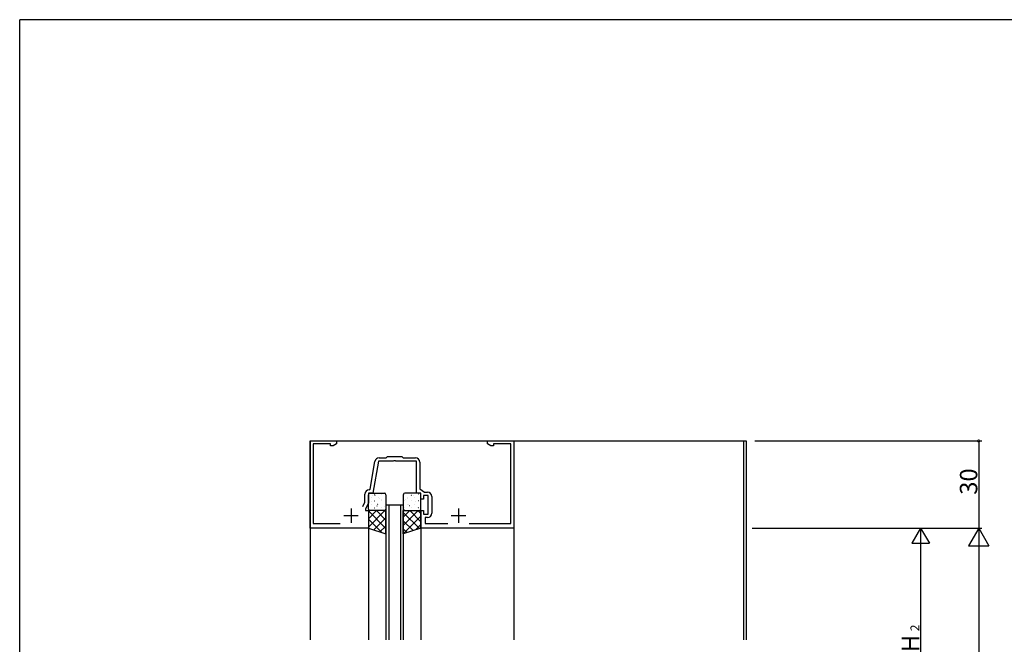
# Model space of a CAD drawing. Extents: x 0 to 1133, y 0 to 806.
# Drawn here: x 4 to 343, y 587 to 802 of the extents above; entities that cross this region are included whole.
import ezdxf

# ---------------------------------------------------------------- set-up
doc = ezdxf.new("R2010")
doc.units = 0
for name, color, linetype in [('YKK_11', 7, 'CONTINUOUS'), ('YKK_12', 2, 'CONTINUOUS'), ('YKK_13', 4, 'CONTINUOUS'), ('YKK_D', 6, 'CONTINUOUS'), ('YKK_ZWAK', 7, 'CONTINUOUS')]:
    doc.layers.add(name, color=color, linetype=linetype)
doc.styles.get("Standard").update_dxf_attribs({"font": 'ROMANS.SHX', "bigfont": 'EXTFONT.SHX'})

# ---------------------------------------------------------------- blocks, each defined once
blk = doc.blocks.new('A201')
at = {"layer": 'YKK_ZWAK', "color": 254, "linetype": 'Continuous'}
for p in [(571, 410), (21, 35)]:
    blk.add_line(p, (21, 410), dxfattribs=at)

msp = doc.modelspace()

# ---------------------------------------------------------------- linework, layer by layer
at = {"layer": 'YKK_11', "color": 0, "linetype": 'ByBlock', "lineweight": -2}
for p, q in [((104, 627.01), (104, 657.01)), ((104, 657.01), (113, 657.01)), ((111, 656.01), (105, 656.01)), ((105, 656.01), (105, 628.61)), ((111, 655.38), (111, 656.01)), ((111.91, 655.38), (111, 655.38)), ((113, 656.01), (111.91, 655.38)), ((113, 657.01), (113, 656.01)), ((165, 656.01), (165, 657.01)), ((165, 657.01), (174, 657.01)), ((166.09, 655.38), (165, 656.01)), ((167, 655.38), (166.09, 655.38)), ((173, 656.01), (167, 656.01)), ((167, 656.01), (167, 655.38)), ((173, 628.61), (173, 656.01)), ((174, 657.01), (174, 627.01)), ((127.69, 651.21), (130.1, 651.21)), ((130.1, 651.21), (130.5, 651.61)), ((130.5, 651.61), (135.5, 651.61)), ((135.5, 651.61), (135.9, 651.21)), ((135.9, 651.21), (140.2, 651.21)), ((124.54, 640.46), (126.21, 649.97)), ((127.44, 650.01), (125.5, 639.01)), ((132.54, 650.01), (127.44, 650.01)), ((132.73, 650.13), (132.54, 650.01)), ((133.27, 650.13), (132.73, 650.13)), ((133.46, 650.01), (133.27, 650.13)), ((140.5, 650.01), (133.46, 650.01)), ((140.5, 639.01), (140.5, 650.01)), ((141.7, 649.71), (141.7, 640.51)), ((124.25, 640.21), (124.54, 640.46)), ((141.7, 640.51), (143.27, 639.41)), ((122.8, 635.92), (122.8, 638.71)), ((125.5, 639.01), (124, 639.01)), ((124, 639.01), (124, 635.65)), ((142, 639.01), (140.5, 639.01)), ((142, 637.01), (142, 639.01)), ((143, 637.01), (142, 637.01)), ((144.6, 638.21), (143, 638.21)), ((143, 638.21), (143, 637.01)), ((143.27, 639.41), (144.3, 639.41)), ((144.6, 631.81), (144.6, 638.21)), ((145.8, 637.91), (145.8, 632.11)), ((122.09, 634.41), (122.8, 635.92)), ((124, 635.65), (123, 633.51)), ((123, 633.51), (123, 633.01)), ((123, 633.01), (124, 633.01)), ((124, 633.01), (124, 627.01)), ((142, 627.01), (142, 633.01)), ((142, 633.01), (143, 633.01)), ((143, 633.01), (143, 631.81)), ((143, 631.81), (144.6, 631.81)), ((144.3, 630.61), (143.5, 630.61)), ((143.5, 630.61), (143.5, 628.61)), ((124, 627.01), (104, 627.01)), ((105, 628.61), (114.32, 628.61)), ((174, 627.01), (142, 627.01)), ((143.5, 628.61), (151.32, 628.61)), ((158.68, 628.61), (173, 628.61))]:
    msp.add_line(p, q, dxfattribs=at)
at = {"layer": 'YKK_11', "color": 2}
for p, q in [((118, 633.81), (118, 628.81)), ((155, 633.81), (155, 628.81)), ((115.5, 631.31), (120.5, 631.31)), ((152.5, 631.31), (157.5, 631.31))]:
    msp.add_line(p, q, dxfattribs=at)
at = {"layer": 'YKK_11', "color": 0, "linetype": 'ByBlock', "lineweight": -2}
for centre, start, end in [((127.69, 649.71), 90, 170), ((140.2, 649.71), 0, 90), ((124.3, 638.71), 91.8726, 180), ((144.3, 637.91), 0, 90), ((144.3, 632.11), 270, 360)]:
    msp.add_arc(centre, 1.5, start, end, dxfattribs=at)
at = {"layer": 'YKK_12'}
for p, q in [((104, 657.01), (254, 657.01)), ((104, 657.01), (104, 588.51)), ((174, 657.01), (174, 588.51)), ((253, 657.01), (253, 588.51)), ((254, 657.01), (254, 588.51)), ((130, 635.01), (130, 588.51)), ((131, 635.01), (131, 588.51)), ((135, 635.01), (135, 588.51)), ((136, 635.01), (136, 588.51)), ((124, 627.01), (124, 588.51)), ((142, 627.01), (142, 588.51))]:
    msp.add_line(p, q, dxfattribs=at)
at = {"layer": 'YKK_12', "linetype": 'Continuous'}
msp.add_line((130, 635.01), (136, 635.01), dxfattribs=at)
at = {"layer": 'YKK_13', "linetype": 'Continuous'}
for p, q in [((124, 633.51), (124, 638.51)), ((124.5, 639.01), (129.5, 639.01)), ((125, 637.45), (125.04, 637.45)), ((125.46, 638.13), (125.46, 638.13)), ((126.14, 638.74), (126.18, 638.74)), ((126.2, 638.33), (126.26, 638.28)), ((127.43, 637.45), (127.47, 637.45)), ((127.65, 637.35), (127.66, 637.35)), ((128.57, 638.74), (128.61, 638.74)), ((129.86, 637.45), (129.9, 637.45)), ((130, 638.51), (130, 633.51)), ((136, 638.51), (136, 633.51)), ((136.43, 638.74), (136.39, 638.74)), ((141.5, 639.01), (136.5, 639.01)), ((137.35, 637.35), (137.34, 637.35)), ((137.57, 637.45), (137.53, 637.45)), ((138.8, 638.33), (138.74, 638.28)), ((138.86, 638.74), (138.82, 638.74)), ((139.54, 638.13), (139.54, 638.13)), ((140, 637.45), (139.96, 637.45)), ((141.3, 638.74), (141.26, 638.74)), ((141.78, 638.92), (141.77, 638.92)), ((142, 633.51), (142, 638.51)), ((124.16, 634.04), (124.17, 634.04)), ((124.94, 636.04), (124.95, 636.04)), ((125, 635.06), (125.04, 635.06)), ((126.14, 636.35), (126.18, 636.35)), ((126.14, 633.96), (126.18, 633.96)), ((126.9, 634.72), (126.97, 634.68)), ((127.17, 635.25), (127.18, 635.25)), ((127.43, 635.06), (127.47, 635.06)), ((128.35, 636.9), (128.42, 636.86)), ((128.57, 636.35), (128.61, 636.35)), ((128.57, 633.96), (128.61, 633.96)), ((129.37, 634.47), (129.37, 634.47)), ((129.86, 635.06), (129.9, 635.06)), ((136.43, 636.35), (136.39, 636.35)), ((136.43, 633.96), (136.39, 633.96)), ((136.65, 636.9), (136.58, 636.86)), ((137.57, 635.06), (137.53, 635.06)), ((137.83, 635.25), (137.82, 635.25)), ((138.1, 634.72), (138.03, 634.68)), ((138.86, 636.35), (138.82, 636.35)), ((138.86, 633.96), (138.82, 633.96)), ((140, 635.06), (139.96, 635.06)), ((140.06, 636.04), (140.05, 636.04)), ((140.84, 634.04), (140.83, 634.04)), ((141.3, 636.35), (141.26, 636.35)), ((141.3, 633.96), (141.26, 633.96)), ((141.94, 634.13), (141.87, 634.09)), ((129.5, 633.01), (124.5, 633.01)), ((126.65, 633.16), (126.66, 633.16)), ((129.06, 633.3), (129.12, 633.25)), ((136.5, 633.01), (141.5, 633.01)), ((138.35, 633.16), (138.34, 633.16))]:
    msp.add_line(p, q, dxfattribs=at)
at = {"layer": 'YKK_13'}
for p, q in [((124, 633.01), (124, 627.01)), ((130, 633.01), (124, 633.01)), ((129.64, 633.01), (124, 627.37)), ((126.81, 633.01), (124, 630.2)), ((124, 632.9), (130, 626.9)), ((130, 630.54), (125.85, 626.39)), ((126.72, 633.01), (130, 629.73)), ((129.55, 633.01), (130, 632.56)), ((130, 625.01), (130, 633.01)), ((136, 625.01), (136, 633.01)), ((136, 633.01), (142, 633.01)), ((141.11, 633.01), (136, 627.9)), ((138.28, 633.01), (136, 630.73)), ((136, 632.37), (141.52, 626.85)), ((142, 631.08), (136, 625.08)), ((138.19, 633.01), (142, 629.2)), ((141.02, 633.01), (142, 632.03)), ((142, 633.01), (142, 627.01)), ((124, 630.08), (128.6, 625.48)), ((124, 627.25), (124.36, 626.89)), ((124, 627.01), (130, 625.01)), ((130, 627.71), (127.97, 625.69)), ((136, 629.54), (139.4, 626.14)), ((142, 627.01), (136, 625.01)), ((142, 628.25), (140.14, 626.39)), ((136, 626.71), (137.28, 625.44))]:
    msp.add_line(p, q, dxfattribs=at)
at = {"layer": 'YKK_13', "linetype": 'Continuous'}
for centre, start, end in [((124.5, 638.51), 90, 180), ((129.5, 638.51), 0, 90), ((136.5, 638.51), 90, 180), ((141.5, 638.51), 0, 90), ((124.5, 633.51), 180, 270), ((129.5, 633.51), 270, 0), ((136.5, 633.51), 180, 270), ((141.5, 633.51), 270, 0)]:
    msp.add_arc(centre, 0.5, start, end, dxfattribs=at)
at = {"layer": 'YKK_D'}
for p, q in [((257, 657), (335, 657)), ((334, 657), (334, 627)), ((256, 627.01), (335, 627.01)), ((256, 627.01), (315, 627.01)), ((257, 627), (335, 627)), ((314, 621.01), (314, 553.01)), ((334, 620.01), (334, 134))]:
    msp.add_line(p, q, dxfattribs=at)
at = {"layer": 'YKK_D', "lineweight": -2}
for p, q in [((314, 627.01), (311, 621.81)), ((314, 627.01), (317, 621.81)), ((314, 627.01), (314, 616.62)), ((334, 627.01), (330.5, 620.95)), ((334, 627.01), (337.5, 620.95)), ((334, 627.01), (334, 614.88)), ((311, 621.81), (317, 621.81)), ((330.5, 620.95), (337.5, 620.95))]:
    msp.add_line(p, q, dxfattribs=at)
at = {"layer": 'YKK_D', "linetype": 'ByBlock', "const_width": 0.85}
msp.add_lwpolyline([(334, 656.89, 1), (334, 657.1, 1)], format="xyb", close=True, dxfattribs=at)

# ---------------------------------------------------------------- block references
at = {"layer": 'YKK_ZWAK', "xscale": 2, "yscale": 2, "zscale": 2}
msp.add_blockref('A201', (-38, -18), dxfattribs=at)

# ---------------------------------------------------------------- texts
at = {"layer": 'YKK_D'}
for s, height, p in [('30', 6, (333.5, 638.48)), ('2', 3, (313.5, 591.53)), ('H', 6, (313.5, 584.29))]:
    msp.add_text(s, height=height, rotation=90, dxfattribs=at).set_placement(p)

doc.saveas('drawing.dxf')
